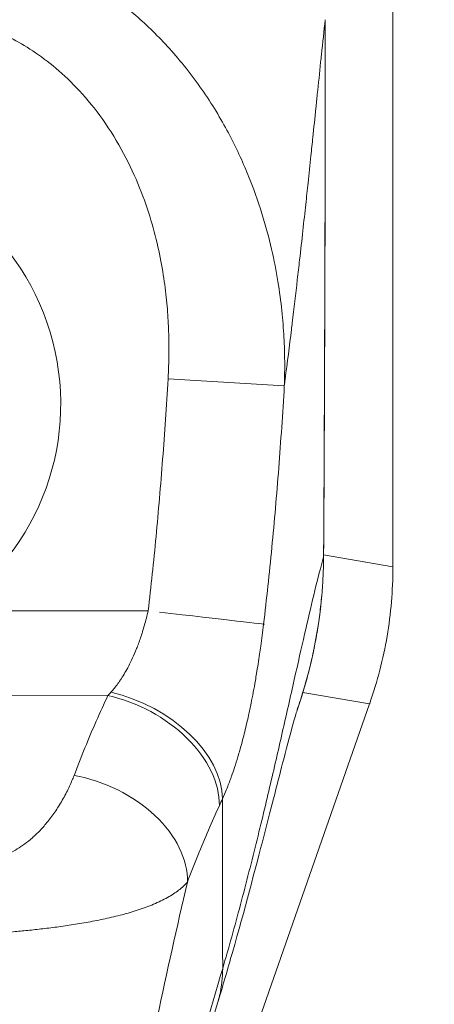
# Model space of a CAD drawing. Units: inches. Extents: x 12 to 246, y 4 to 149.
# Drawn here: x 94 to 95, y 100 to 102 of the extents above; entities that cross this region are included whole.
import ezdxf

# ---------------------------------------------------------------- set-up
doc = ezdxf.new("R2010")
doc.units = ezdxf.units.IN
doc.header["$LTSCALE"] = 15
doc.header["$MEASUREMENT"] = 0
for name, color, linetype, lineweight in [('Dimension (ANSI)', 7, 'Continuous', 5), ('Visible (ANSI)', 7, 'Continuous', 5), ('Visible Narrow (ANSI)', 7, 'Continuous', 5)]:
    doc.layers.add(name, color=color, linetype=linetype, lineweight=lineweight)
doc.styles.add('ROMANS', font='romans.shx')
doc.dimstyles.new('Default (ANSI)', dxfattribs={"dimscale": 15, "dimtxt": 0.1, "dimasz": 0.098425, "dimexe": 0.125, "dimexo": 0.0625, "dimgap": 0.031496, "dimtad": 0, "dimtih": 1, "dimtoh": 1, "dimrnd": 1e-08, "dimzin": 0, "dimdsep": 46, "dimtxsty": 'ROMANS', "dimcen": 0.09, "dimdle": 0.393701, "dimclrd": 256, "dimclre": 256, "dimclrt": 256, "dimadec": 0, "dimazin": 0, "dimtfac": 1, "dimtofl": 0, "dimtmove": 0, "dimatfit": 3, "dimfxl": 1, "dimtolj": 1, "dimtzin": 0, "dimlwd": -1, "dimlwe": -1, "dimarcsym": 0})

# ---------------------------------------------------------------- blocks, each defined once
blk = doc.blocks.new('*D10')
at = {"layer": 'Defpoints', "color": 0, "transparency": 16777216}
for p in [(94.3093, 101.0414), (101.5667, 101.0414), (96.0654, 83.0414)]:
    blk.add_point(p, dxfattribs=at)
at = {"layer": 'Dimension (ANSI)', "transparency": 16777216}
for p, q in [((95.2468, 101.0414), (103.4417, 101.0414)), ((101.5667, 99.565), (101.5667, 93.2639)), ((101.5667, 84.5178), (101.5667, 90.819)), ((97.0029, 83.0414), (103.4417, 83.0414))]:
    blk.add_line(p, q, dxfattribs=at)
for points in [[(101.3207, 99.565), (101.8128, 99.565), (101.5667, 101.0414)], [(101.3207, 84.5178), (101.8128, 84.5178), (101.5667, 83.0414)]]:
    blk.add_solid(points, dxfattribs=at)
at = {"layer": 'Dimension (ANSI)', "transparency": 16777216, "insert": (101.5667, 92.0414), "char_height": 1.5, "attachment_point": 5, "style": 'ROMANS'}
blk.add_mtext('\\A1;18.00', dxfattribs=at)
blk = doc.blocks.new('*D11')
at = {"layer": 'Defpoints', "color": 0, "transparency": 16777216}
for p in [(93.8919, 100.6431), (96.1401, 83.1161), (93.8919, 78.4021)]:
    blk.add_point(p, dxfattribs=at)
at = {"layer": 'Dimension (ANSI)', "transparency": 16777216}
for p, q in [((93.8919, 99.7056), (93.8919, 76.5271)), ((96.1401, 82.1786), (96.1401, 76.5271)), ((92.4155, 78.4021), (90.9392, 78.4021)), ((97.6165, 78.4021), (100.1188, 78.4021))]:
    blk.add_line(p, q, dxfattribs=at)
for points in [[(92.4155, 78.6481), (92.4155, 78.156), (93.8919, 78.4021)], [(97.6165, 78.6481), (97.6165, 78.156), (96.1401, 78.4021)]]:
    blk.add_solid(points, dxfattribs=at)
at = {"layer": 'Dimension (ANSI)', "transparency": 16777216, "insert": (102.8769, 78.4021), "char_height": 1.5, "attachment_point": 5, "style": 'ROMANS'}
blk.add_mtext('\\A1;2.25', dxfattribs=at)

msp = doc.modelspace()

# ---------------------------------------------------------------- linework, layer by layer
at = {"layer": 'Visible (ANSI)'}
for p, q in [((94.86779, 100.76767), (94.86779, 101.83172)), ((94.34816, 99.16441), (94.82861, 100.53712))]:
    msp.add_line(p, q, dxfattribs=at)
for centre, radius, start, end in [((93.89141, 101.04143), 0.66929, 37.53787, 37.54724), ((93.89143, 101.04142), 0.5984, 349.12938, 349.12965), ((93.89141, 101.04143), 0.7874, 302.32369, 302.33778)]:
    msp.add_arc(centre, radius, start, end, dxfattribs=at)
for points in [[(94.75399, 101.68764), (94.7541, 101.38639), (94.75328, 101.08513), (94.75128, 100.78389)], [(94.68475, 101.06365), (94.68475, 101.06365), (94.68475, 101.06365), (94.68475, 101.06365)], [(94.86779, 100.76767), (94.86779, 100.76722), (94.86779, 100.76677), (94.86779, 100.76633)], [(94.74834, 100.7211), (94.74259, 100.65483), (94.72852, 100.58891), (94.70659, 100.52646)], [(94.72819, 100.69261), (94.72818, 100.69261), (94.72818, 100.6926), (94.72818, 100.6926)], [(94.82905, 100.53838), (94.8289, 100.53796), (94.82875, 100.53754), (94.82861, 100.53712)], [(94.57291, 100.03341), (94.50607, 99.81234), (94.42632, 99.58629), (94.38533, 99.36268)]]:
    msp.add_open_spline(points, degree=3, dxfattribs=at)
for points, knots in [([(94.82905, 100.53838), (94.84183, 100.57489), (94.85153, 100.61246), (94.86454, 100.68896), (94.86779, 100.72764), (94.86779, 100.76633)], [-0.58964336, -0.58964336, -0.58964336, -0.58964336, -0.29484392, -0.29484392, 0, 0, 0, 0]), ([(94.70766, 100.5296), (94.70766, 100.5296), (94.70743, 100.52887), (94.70594, 100.52406), (94.7037, 100.5165), (94.69656, 100.49104), (94.69083, 100.46961), (94.67502, 100.40891), (94.66391, 100.36519), (94.63611, 100.25787), (94.61836, 100.19053), (94.59007, 100.09114), (94.5817, 100.0625), (94.57291, 100.03341)], [0.1131255, 0.1131255, 0.1131255, 0.1131255, 0.2109938, 0.2109938, 0.4652601, 0.4652601, 0.8462628, 0.8462628, 1.3727672, 1.3727672, 1.9948556, 1.9948556, 2.2367821, 2.2367821, 2.2367821, 2.2367821])]:
    msp.add_open_spline(points, degree=3, knots=knots, dxfattribs=at)
at = {"layer": 'Visible Narrow (ANSI)'}
for p, q in [((94.7501, 101.65178), (94.7501, 101.65179)), ((94.73072, 101.46591), (94.73072, 101.46594)), ((94.48966, 101.08339), (94.68525, 101.07192)), ((94.75128, 100.78389), (94.75123, 100.78389)), ((94.7513, 100.78746), (94.86779, 100.76767)), ((94.1224, 100.69316), (94.45636, 100.69358)), ((93.39566, 100.54952), (94.3884, 100.55078)), ((94.71637, 100.55619), (94.82861, 100.53712))]:
    msp.add_line(p, q, dxfattribs=at)
for centre, radius, start, end in [((93.89141, 101.04143), 0.41791, 303.55421, 236.59172), ((93.89141, 101.04142), 0.64961, 29.15722, 29.15869), ((93.89141, 101.04143), 0.80709, 12.80604, 12.80719), ((93.89145, 101.04143), 0.80705, 6.58929, 6.58947), ((93.89134, 101.04145), 0.61818, 339.42293, 339.42301), ((93.89143, 101.04142), 0.80707, 343.55419, 343.55439), ((93.89141, 101.04143), 0.76772, 304.78869, 304.79139)]:
    msp.add_arc(centre, radius, start, end, dxfattribs=at)
for centre, major_axis, ratio, start_param, end_param in [((94.45636, 100.69358), (0.19553, -0.02275), 0.00001, 6.2177438, 7.7571788), ((94.42383, 100.73261), (-0.13714, -0.23919), 0.2806242, 0.881458, 0.9171709), ((94.38859, 100.40806), (0.1786, -0.08277), 0.6904568, 0.302725, 1.8814474), ((94.3939, 100.41972), (0.17957, -0.08064), 0.6615818, 0.2947925, 1.8605315), ((94.68447, 100.56949), (-0.03093, 0.01248), 0.1382046, 2.0744885, 2.0752541), ((94.33179, 100.27372), (0.18411, -0.06967), 0.7013909, 0.2422344, 1.8311828), ((94.61196, 100.6669), (-0.11838, -0.41197), 0.1586813, 0.7979298, 0.8370427)]:
    msp.add_ellipse(centre, major_axis=major_axis, ratio=ratio, start_param=start_param, end_param=end_param, dxfattribs=at)
for points, knots in [([(94.0635, 101.8369), (94.07453, 101.83696), (94.08666, 101.83668), (94.09928, 101.8359), (94.11191, 101.83513), (94.12503, 101.83387), (94.13874, 101.83199), (94.15245, 101.83011), (94.16676, 101.8276), (94.18168, 101.8243), (94.19661, 101.821), (94.21216, 101.8169), (94.22825, 101.81182), (94.24434, 101.80674), (94.26096, 101.8007), (94.2781, 101.79343), (94.29524, 101.78617), (94.31288, 101.77768), (94.33097, 101.76772), (94.34905, 101.75776), (94.36756, 101.74631), (94.38627, 101.73315), (94.40498, 101.71999), (94.42388, 101.70512), (94.44279, 101.68823), (94.46171, 101.67133), (94.48063, 101.65241), (94.49934, 101.63099), (94.51804, 101.60956), (94.53646, 101.58558), (94.55284, 101.5612), (94.56922, 101.53682), (94.58362, 101.51208), (94.59595, 101.48813), (94.60828, 101.46417), (94.61858, 101.44102), (94.62744, 101.41864), (94.6363, 101.39626), (94.6437, 101.37465), (94.64991, 101.35398), (94.65612, 101.33332), (94.66115, 101.31359), (94.66531, 101.29481), (94.66947, 101.27602), (94.67276, 101.25817), (94.67542, 101.24114), (94.67808, 101.22411), (94.68011, 101.2079), (94.68163, 101.19246), (94.68315, 101.17702), (94.68418, 101.16236), (94.68485, 101.14839), (94.68552, 101.13441), (94.68583, 101.12112), (94.68587, 101.10839), (94.68591, 101.09565), (94.68568, 101.08347), (94.68525, 101.07192)], [0, 0, 0, 0, 0.05263158, 0.05263158, 0.05263158, 0.10526316, 0.10526316, 0.10526316, 0.15789474, 0.15789474, 0.15789474, 0.21052632, 0.21052632, 0.21052632, 0.26315789, 0.26315789, 0.26315789, 0.31578947, 0.31578947, 0.31578947, 0.36842105, 0.36842105, 0.36842105, 0.42105263, 0.42105263, 0.42105263, 0.47368421, 0.47368421, 0.47368421, 0.52631579, 0.52631579, 0.52631579, 0.57894737, 0.57894737, 0.57894737, 0.63157895, 0.63157895, 0.63157895, 0.68421053, 0.68421053, 0.68421053, 0.73684211, 0.73684211, 0.73684211, 0.78947368, 0.78947368, 0.78947368, 0.84210526, 0.84210526, 0.84210526, 0.89473684, 0.89473684, 0.89473684, 0.94736842, 0.94736842, 0.94736842, 1, 1, 1, 1]), ([(94.0637, 101.69656), (94.07172, 101.69657), (94.08015, 101.6963), (94.08901, 101.69565), (94.09787, 101.695), (94.10715, 101.69397), (94.11683, 101.69245), (94.12652, 101.69093), (94.13661, 101.68892), (94.14717, 101.68628), (94.15772, 101.68364), (94.16874, 101.68037), (94.18012, 101.67633), (94.19149, 101.67229), (94.20321, 101.66749), (94.2153, 101.66173), (94.22739, 101.65596), (94.23986, 101.64923), (94.2526, 101.64133), (94.26535, 101.63342), (94.27839, 101.62434), (94.29151, 101.61391), (94.30463, 101.60348), (94.31785, 101.59169), (94.33103, 101.57829), (94.34421, 101.5649), (94.35737, 101.54991), (94.37027, 101.53287), (94.38318, 101.51584), (94.39583, 101.49678), (94.40699, 101.4774), (94.41815, 101.45802), (94.42781, 101.43833), (94.43605, 101.41922), (94.44429, 101.40011), (94.45111, 101.38158), (94.45687, 101.36368), (94.46264, 101.34578), (94.46735, 101.3285), (94.47126, 101.31193), (94.47516, 101.29535), (94.47826, 101.27948), (94.48076, 101.26432), (94.48326, 101.24917), (94.48517, 101.23473), (94.48664, 101.22097), (94.48811, 101.20721), (94.48914, 101.19413), (94.48985, 101.18163), (94.49055, 101.16912), (94.49094, 101.1572), (94.49109, 101.14581), (94.49124, 101.13442), (94.49116, 101.12357), (94.4909, 101.11317), (94.49065, 101.10278), (94.49022, 101.09284), (94.48966, 101.08339)], [0, 0, 0, 0, 0.0526316, 0.0526316, 0.0526316, 0.1052632, 0.1052632, 0.1052632, 0.1578947, 0.1578947, 0.1578947, 0.2105263, 0.2105263, 0.2105263, 0.2631579, 0.2631579, 0.2631579, 0.3157895, 0.3157895, 0.3157895, 0.3684211, 0.3684211, 0.3684211, 0.4210526, 0.4210526, 0.4210526, 0.4736842, 0.4736842, 0.4736842, 0.5263158, 0.5263158, 0.5263158, 0.5789474, 0.5789474, 0.5789474, 0.6315789, 0.6315789, 0.6315789, 0.6842105, 0.6842105, 0.6842105, 0.7368421, 0.7368421, 0.7368421, 0.7894737, 0.7894737, 0.7894737, 0.8421053, 0.8421053, 0.8421053, 0.8947368, 0.8947368, 0.8947368, 0.9473684, 0.9473684, 0.9473684, 1, 1, 1, 1]), ([(94.68525, 101.07192), (94.68574, 101.07569), (94.68623, 101.07945), (94.68671, 101.08321), (94.6903, 101.11099), (94.69378, 101.13874), (94.69721, 101.16685), (94.69765, 101.17051), (94.6981, 101.17418), (94.69854, 101.17785), (94.70147, 101.20206), (94.70436, 101.22654), (94.7071, 101.25029), (94.70841, 101.26157), (94.70968, 101.27268), (94.71091, 101.28353), (94.71283, 101.30054), (94.71466, 101.31692), (94.7164, 101.33266), (94.71811, 101.34807), (94.71972, 101.36288), (94.72126, 101.37709), (94.72259, 101.38939), (94.72386, 101.40124), (94.72511, 101.41288), (94.72676, 101.42841), (94.72837, 101.44356), (94.72997, 101.45879), (94.73105, 101.4691), (94.73213, 101.47944), (94.73321, 101.48978), (94.73492, 101.50616), (94.73662, 101.52253), (94.7383, 101.53873), (94.73911, 101.54659), (94.73992, 101.55442), (94.74073, 101.56219), (94.74263, 101.58053), (94.7445, 101.59859), (94.74634, 101.61617), (94.74678, 101.62035), (94.74722, 101.6245), (94.74765, 101.62863), (94.74981, 101.64919), (94.75193, 101.66901), (94.75398, 101.68764)], [0, 0, 0, 0, 0.01528922, 0.01528922, 0.01528922, 0.12816557, 0.12816557, 0.12816557, 0.14285714, 0.14285714, 0.14285714, 0.23972809, 0.23972809, 0.23972809, 0.28571429, 0.28571429, 0.28571429, 0.35788311, 0.35788311, 0.35788311, 0.42857143, 0.42857143, 0.42857143, 0.4897426, 0.4897426, 0.4897426, 0.57142857, 0.57142857, 0.57142857, 0.62671971, 0.62671971, 0.62671971, 0.71428571, 0.71428571, 0.71428571, 0.75680505, 0.75680505, 0.75680505, 0.85714286, 0.85714286, 0.85714286, 0.88101857, 0.88101857, 0.88101857, 1, 1, 1, 1]), ([(94.75123, 100.78389), (94.75173, 100.85794), (94.7521, 100.9322), (94.75241, 101.00314), (94.75272, 101.07408), (94.75297, 101.14169), (94.75322, 101.2141), (94.75346, 101.2865), (94.75369, 101.36369), (94.75383, 101.44139), (94.75397, 101.5191), (94.75401, 101.59732), (94.75398, 101.68764)], [0, 0, 0, 0, 0.25, 0.25, 0.25, 0.5, 0.5, 0.5, 0.75, 0.75, 0.75, 1, 1, 1, 1]), ([(94.48966, 101.08339), (94.48698, 101.03763), (94.48398, 100.99269), (94.48064, 100.94853), (94.47729, 100.90437), (94.47359, 100.861), (94.46955, 100.8185), (94.4655, 100.776), (94.46111, 100.73437), (94.45636, 100.69358)], [0.00000001, 0.00000001, 0.00000001, 0.00000001, 0.33333333, 0.33333333, 0.33333333, 0.66666667, 0.66666667, 0.66666667, 1, 1, 1, 1]), ([(94.68525, 101.07192), (94.68245, 101.02502), (94.67933, 100.97906), (94.67584, 100.93374), (94.67235, 100.88841), (94.66848, 100.84373), (94.66423, 100.79997), (94.65999, 100.75621), (94.65537, 100.71338), (94.65032, 100.67101)], [0, 0, 0, 0, 0.33333333, 0.33333333, 0.33333333, 0.66666667, 0.66666667, 0.66666667, 0.99999994, 0.99999994, 0.99999994, 0.99999994]), ([(94.5816, 100.09181), (94.59189, 100.12715), (94.60177, 100.16279), (94.61149, 100.19933), (94.62121, 100.23588), (94.63072, 100.27327), (94.63939, 100.30849), (94.64807, 100.3437), (94.65596, 100.37679), (94.66329, 100.40814), (94.67062, 100.4395), (94.6774, 100.46912), (94.6843, 100.49947), (94.6912, 100.52982), (94.69813, 100.56072), (94.7043, 100.58817), (94.71047, 100.61562), (94.71595, 100.63983), (94.72123, 100.66275), (94.72652, 100.68566), (94.7316, 100.70732), (94.7366, 100.72767), (94.74159, 100.74801), (94.74649, 100.76705), (94.75123, 100.78389)], [0, 0, 0, 0, 0.125, 0.125, 0.125, 0.25, 0.25, 0.25, 0.375, 0.375, 0.375, 0.5, 0.5, 0.5, 0.625, 0.625, 0.625, 0.75, 0.75, 0.75, 0.875, 0.875, 0.875, 1, 1, 1, 1]), ([(94.70743, 100.52888), (94.70769, 100.5296), (94.70794, 100.53033), (94.70818, 100.53105), (94.71185, 100.5417), (94.71524, 100.5523), (94.71825, 100.56241), (94.71856, 100.56343), (94.71886, 100.56446), (94.71916, 100.56548), (94.72214, 100.57563), (94.72475, 100.58523), (94.7271, 100.59455), (94.72731, 100.59535), (94.72751, 100.59615), (94.7277, 100.59695), (94.73005, 100.60637), (94.73216, 100.61552), (94.73412, 100.6248), (94.73425, 100.62544), (94.73439, 100.62608), (94.73452, 100.62672), (94.7365, 100.63617), (94.73832, 100.64579), (94.73998, 100.65552), (94.74006, 100.65602), (94.74015, 100.65652), (94.74023, 100.65702), (94.7419, 100.6669), (94.74338, 100.67689), (94.74468, 100.68699), (94.74473, 100.68735), (94.74478, 100.68771), (94.74482, 100.68807), (94.74613, 100.69834), (94.74726, 100.70872), (94.74819, 100.71936), (94.74821, 100.71957), (94.74823, 100.71978), (94.74825, 100.72), (94.74918, 100.7308), (94.74992, 100.74186), (94.75041, 100.75255), (94.7509, 100.76336), (94.75116, 100.77379), (94.75123, 100.78389)], [0.8419299, 0.8419299, 0.8419299, 0.8419299, 0.84313725, 0.84313725, 0.84313725, 0.86093517, 0.86093517, 0.86093517, 0.8627451, 0.8627451, 0.8627451, 0.88080018, 0.88080018, 0.88080018, 0.88235294, 0.88235294, 0.88235294, 0.9006992, 0.9006992, 0.9006992, 0.90196078, 0.90196078, 0.90196078, 0.92060577, 0.92060577, 0.92060577, 0.92156863, 0.92156863, 0.92156863, 0.94049783, 0.94049783, 0.94049783, 0.94117647, 0.94117647, 0.94117647, 0.96039635, 0.96039635, 0.96039635, 0.96078431, 0.96078431, 0.96078431, 0.98028993, 0.98028993, 0.98028993, 1, 1, 1, 1]), ([(94.45636, 100.69358), (94.45435, 100.685), (94.45223, 100.6769), (94.45006, 100.66932), (94.44789, 100.66175), (94.44567, 100.65471), (94.44343, 100.64815), (94.4412, 100.64159), (94.43895, 100.63551), (94.43671, 100.62987), (94.43447, 100.62423), (94.43225, 100.61904), (94.43005, 100.61422), (94.42786, 100.60941), (94.4257, 100.60498), (94.42357, 100.60087), (94.42145, 100.59677), (94.41936, 100.59298), (94.41731, 100.58946), (94.41526, 100.58594), (94.41325, 100.58268), (94.41126, 100.57964), (94.40928, 100.57659), (94.40732, 100.57375), (94.40538, 100.57107), (94.40344, 100.5684), (94.40151, 100.56589), (94.39958, 100.56348), (94.39764, 100.56108), (94.39568, 100.55879), (94.39373, 100.55661)], [0.00000004, 0.00000004, 0.00000004, 0.00000004, 0.1, 0.1, 0.1, 0.2, 0.2, 0.2, 0.3, 0.3, 0.3, 0.4, 0.4, 0.4, 0.5, 0.5, 0.5, 0.6, 0.6, 0.6, 0.7, 0.7, 0.7, 0.8, 0.8, 0.8, 0.9, 0.9, 0.9, 1, 1, 1, 1]), ([(94.65032, 100.67101), (94.64877, 100.65806), (94.64718, 100.64574), (94.64554, 100.63397), (94.64492, 100.62946), (94.64429, 100.62504), (94.64365, 100.62069), (94.64198, 100.60925), (94.64027, 100.59833), (94.63855, 100.58792), (94.6379, 100.58405), (94.63726, 100.58024), (94.63661, 100.57651), (94.63422, 100.56276), (94.63181, 100.54997), (94.62941, 100.53807), (94.62796, 100.53089), (94.62651, 100.52404), (94.62507, 100.51748), (94.62411, 100.51315), (94.62316, 100.50894), (94.62222, 100.50486), (94.61984, 100.49459), (94.61748, 100.48509), (94.61515, 100.47622), (94.6138, 100.47109), (94.61246, 100.46617), (94.61113, 100.46144), (94.61016, 100.458), (94.6092, 100.45467), (94.60824, 100.45143), (94.60792, 100.45032), (94.60759, 100.44923), (94.60726, 100.44815), (94.60532, 100.44167), (94.6034, 100.43557), (94.60148, 100.42977), (94.59984, 100.42477), (94.5982, 100.41999), (94.59656, 100.41539), (94.59598, 100.41376), (94.5954, 100.41215), (94.59481, 100.41057), (94.59356, 100.40714), (94.5923, 100.40381), (94.59104, 100.40055), (94.59007, 100.39806), (94.5891, 100.39561), (94.58812, 100.3932), (94.58586, 100.38763), (94.58356, 100.38225), (94.58123, 100.37707)], [0, 0, 0, 0, 0.07233846, 0.07233846, 0.07233846, 0.1, 0.1, 0.1, 0.17285924, 0.17285924, 0.17285924, 0.2, 0.2, 0.2, 0.3, 0.3, 0.3, 0.36023824, 0.36023824, 0.36023824, 0.4, 0.4, 0.4, 0.5, 0.5, 0.5, 0.55790796, 0.55790796, 0.55790796, 0.6, 0.6, 0.6, 0.61434138, 0.61434138, 0.61434138, 0.7, 0.7, 0.7, 0.77380515, 0.77380515, 0.77380515, 0.8, 0.8, 0.8, 0.85660405, 0.85660405, 0.85660405, 0.9, 0.9, 0.9, 0.99999999, 0.99999999, 0.99999999, 0.99999999]), ([(94.3884, 100.55078), (94.38193, 100.53681), (94.37545, 100.52253), (94.36904, 100.50793), (94.36262, 100.49333), (94.35626, 100.4784), (94.35001, 100.46315), (94.34376, 100.4479), (94.33762, 100.43233), (94.3316, 100.41643)], [0, 0, 0, 0, 0.3333333, 0.3333333, 0.3333333, 0.6666667, 0.6666667, 0.6666667, 1, 1, 1, 1]), ([(94.3316, 100.41643), (94.32952, 100.41094), (94.32709, 100.40503), (94.32406, 100.39848), (94.32103, 100.39193), (94.31741, 100.38474), (94.31345, 100.37766), (94.30949, 100.37058), (94.3052, 100.36361), (94.30087, 100.35716), (94.29653, 100.35071), (94.29214, 100.34476), (94.28775, 100.33929), (94.28337, 100.33382), (94.27898, 100.32881), (94.27461, 100.32423), (94.27025, 100.31964), (94.2659, 100.31548), (94.26158, 100.31168), (94.25726, 100.30788), (94.25297, 100.30444), (94.24872, 100.30133), (94.24448, 100.29822), (94.24029, 100.29545), (94.23617, 100.29297), (94.23205, 100.29049), (94.228, 100.2883), (94.22404, 100.28637), (94.22008, 100.28444), (94.21622, 100.28277), (94.21245, 100.28132), (94.20868, 100.27987), (94.20501, 100.27863), (94.20144, 100.27758), (94.19787, 100.27652), (94.1944, 100.27565), (94.19104, 100.27493), (94.18768, 100.27422), (94.18442, 100.27365), (94.18128, 100.27322), (94.17814, 100.27278), (94.17512, 100.27248), (94.17218, 100.27228), (94.16925, 100.27209), (94.16641, 100.272), (94.16366, 100.272)], [0.00000004, 0.00000004, 0.00000004, 0.00000004, 0.06666667, 0.06666667, 0.06666667, 0.13333333, 0.13333333, 0.13333333, 0.2, 0.2, 0.2, 0.26666667, 0.26666667, 0.26666667, 0.33333333, 0.33333333, 0.33333333, 0.4, 0.4, 0.4, 0.46666667, 0.46666667, 0.46666667, 0.53333333, 0.53333333, 0.53333333, 0.6, 0.6, 0.6, 0.66666667, 0.66666667, 0.66666667, 0.73333333, 0.73333333, 0.73333333, 0.8, 0.8, 0.8, 0.86666667, 0.86666667, 0.86666667, 0.93333333, 0.93333333, 0.93333333, 1, 1, 1, 1]), ([(94.58123, 100.37707), (94.58125, 100.361), (94.58127, 100.34531), (94.58129, 100.32945), (94.58131, 100.3136), (94.58133, 100.29757), (94.58135, 100.28166), (94.58137, 100.26574), (94.58139, 100.24994), (94.58141, 100.23421), (94.58143, 100.21848), (94.58145, 100.20282), (94.58147, 100.18722), (94.58149, 100.17161), (94.58151, 100.15607), (94.58153, 100.14022), (94.58155, 100.12437), (94.58156, 100.1082), (94.5816, 100.09181)], [0, 0, 0, 0, 0.1666667, 0.1666667, 0.1666667, 0.3333333, 0.3333333, 0.3333333, 0.5, 0.5, 0.5, 0.6666667, 0.6666667, 0.6666667, 0.8333333, 0.8333333, 0.8333333, 1, 1, 1, 1]), ([(94.57611, 100.36582), (94.56989, 100.35239), (94.56371, 100.33867), (94.55761, 100.32467), (94.55152, 100.31068), (94.54552, 100.29641), (94.53962, 100.28182), (94.53372, 100.26722), (94.52792, 100.2523), (94.52224, 100.23706)], [0.00000007, 0.00000007, 0.00000007, 0.00000007, 0.33333333, 0.33333333, 0.33333333, 0.66666667, 0.66666667, 0.66666667, 1, 1, 1, 1]), ([(94.52224, 100.23706), (94.51946, 100.23381), (94.51593, 100.23034), (94.51127, 100.2265), (94.50659, 100.22266), (94.50071, 100.21846), (94.49395, 100.21437), (94.49394, 100.21436), (94.49392, 100.21435), (94.4939, 100.21434), (94.48716, 100.21026), (94.47957, 100.20629), (94.47155, 100.20265), (94.47153, 100.20264), (94.47152, 100.20263), (94.47151, 100.20263), (94.46347, 100.19898), (94.45502, 100.19567), (94.4463, 100.19262), (94.44629, 100.19261), (94.44628, 100.19261), (94.44627, 100.19261), (94.43754, 100.18956), (94.42854, 100.18678), (94.41936, 100.18422), (94.41936, 100.18422), (94.41936, 100.18422), (94.41935, 100.18422), (94.41017, 100.18167), (94.40082, 100.17934), (94.39136, 100.17719), (94.39136, 100.17719), (94.39135, 100.17719), (94.39135, 100.17719), (94.38189, 100.17504), (94.37233, 100.17308), (94.36277, 100.17126), (94.36276, 100.17126), (94.36275, 100.17126), (94.36274, 100.17126), (94.35319, 100.16945), (94.34364, 100.1678), (94.3342, 100.16629), (94.33418, 100.16628), (94.33416, 100.16628), (94.33415, 100.16628), (94.32472, 100.16477), (94.31541, 100.16339), (94.30627, 100.16214), (94.30624, 100.16214), (94.30622, 100.16213), (94.30619, 100.16213), (94.29706, 100.16088), (94.28811, 100.15975), (94.27936, 100.15873), (94.27933, 100.15873), (94.2793, 100.15872), (94.27927, 100.15872), (94.27054, 100.1577), (94.26203, 100.15679), (94.25374, 100.15597), (94.25371, 100.15596), (94.25367, 100.15596), (94.25364, 100.15596), (94.24536, 100.15514), (94.23731, 100.1544), (94.22948, 100.15375), (94.22944, 100.15375), (94.2294, 100.15374), (94.22936, 100.15374), (94.22153, 100.15309), (94.21391, 100.15251), (94.20646, 100.152), (94.20642, 100.152), (94.20637, 100.152), (94.20633, 100.15199), (94.19889, 100.15148), (94.19162, 100.15104), (94.18447, 100.15064), (94.18442, 100.15063), (94.18437, 100.15063), (94.18433, 100.15063), (94.17718, 100.15023), (94.17015, 100.14988), (94.16327, 100.14956)], [0, 0, 0, 0, 0.0664666, 0.0664666, 0.0664666, 0.1331739, 0.1331739, 0.1331739, 0.1333333, 0.1333333, 0.1333333, 0.1998976, 0.1998976, 0.1998976, 0.2, 0.2, 0.2, 0.2666059, 0.2666059, 0.2666059, 0.2666667, 0.2666667, 0.2666667, 0.3333173, 0.3333173, 0.3333173, 0.3333333, 0.3333333, 0.3333333, 0.4, 0.4, 0.4, 0.4000348, 0.4000348, 0.4000348, 0.4666667, 0.4666667, 0.4666667, 0.466752, 0.466752, 0.466752, 0.5333333, 0.5333333, 0.5333333, 0.5334645, 0.5334645, 0.5334645, 0.6, 0.6, 0.6, 0.6001826, 0.6001826, 0.6001826, 0.6666667, 0.6666667, 0.6666667, 0.6668966, 0.6668966, 0.6668966, 0.7333333, 0.7333333, 0.7333333, 0.7336125, 0.7336125, 0.7336125, 0.8, 0.8, 0.8, 0.8003274, 0.8003274, 0.8003274, 0.8666667, 0.8666667, 0.8666667, 0.8670429, 0.8670429, 0.8670429, 0.9333333, 0.9333333, 0.9333333, 0.9337573, 0.9337573, 0.9337573, 1, 1, 1, 1]), ([(94.38542, 99.56156), (94.39775, 99.63097), (94.41077, 99.70268), (94.42517, 99.77803), (94.43956, 99.85338), (94.45537, 99.93233), (94.47166, 100.00931), (94.48795, 100.08628), (94.50467, 100.16133), (94.52224, 100.23706)], [0, 0, 0, 0, 0.33333333, 0.33333333, 0.33333333, 0.66666667, 0.66666667, 0.66666667, 0.99999988, 0.99999988, 0.99999988, 0.99999988]), ([(94.38567, 99.36643), (94.39444, 99.41448), (94.40554, 99.46507), (94.41872, 99.51877), (94.43191, 99.57247), (94.44716, 99.62928), (94.46411, 99.68959), (94.48107, 99.7499), (94.49972, 99.81371), (94.51955, 99.88099), (94.53938, 99.94827), (94.56038, 100.01901), (94.5816, 100.09181)], [0, 0, 0, 0, 0.25, 0.25, 0.25, 0.5, 0.5, 0.5, 0.75, 0.75, 0.75, 1, 1, 1, 1]), ([(94.5816, 100.09181), (94.58162, 100.07716), (94.57993, 100.06172), (94.57641, 100.04654), (94.57539, 100.04214), (94.57423, 100.03777), (94.57291, 100.03342)], [0, 0, 0, 0, 0.14285714, 0.14285714, 0.14285714, 0.18418938, 0.18418938, 0.18418938, 0.18418938])]:
    msp.add_open_spline(points, degree=3, knots=knots, dxfattribs=at)
for points in [[(94.70476, 100.59019), (94.70474, 100.59015), (94.70473, 100.5901), (94.70471, 100.59006)], [(94.65006, 100.35233), (94.65005, 100.35231), (94.65005, 100.35229), (94.65004, 100.35227)], [(94.58155, 100.12588), (94.58155, 100.12588), (94.58155, 100.12588), (94.58155, 100.12587)]]:
    msp.add_open_spline(points, degree=3, dxfattribs=at)

# ---------------------------------------------------------------- dimensions: what is measured, and where the dimension line sits
at = {"layer": 'Dimension (ANSI)'}
for base, p1, p2, angle, override, picture, middle in [((101.56672, 101.04143), (96.06538, 83.04143), (94.30931, 101.04143), 90, {"dimgap": 0.031496, "dimdec": 2, "dimtol": 0, "dimlim": 0, "dimtp": 0, "dimtm": 0, "dimtdec": 2, "dimatfit": 1}, '*D10', (101.56672, 92.04143)), ((93.89192, 78.40206), (96.14009, 83.11613), (93.89192, 100.64311), 180, {"dimgap": 0.031496, "dimtih": 0, "dimtoh": 0, "dimdec": 2, "dimtol": 0, "dimlim": 0, "dimtp": 0, "dimtm": 0, "dimtdec": 2, "dimatfit": 1}, '*D11', (102.87694, 78.40206))]:
    dim = msp.add_linear_dim(base=base, p1=p1, p2=p2, angle=angle, dimstyle='Default (ANSI)', override=override, dxfattribs=at)
    dim.commit()
    dim.dimension.update_dxf_attribs({"geometry": picture, "text_midpoint": middle, "dimtype": 160})

doc.saveas('drawing.dxf')
